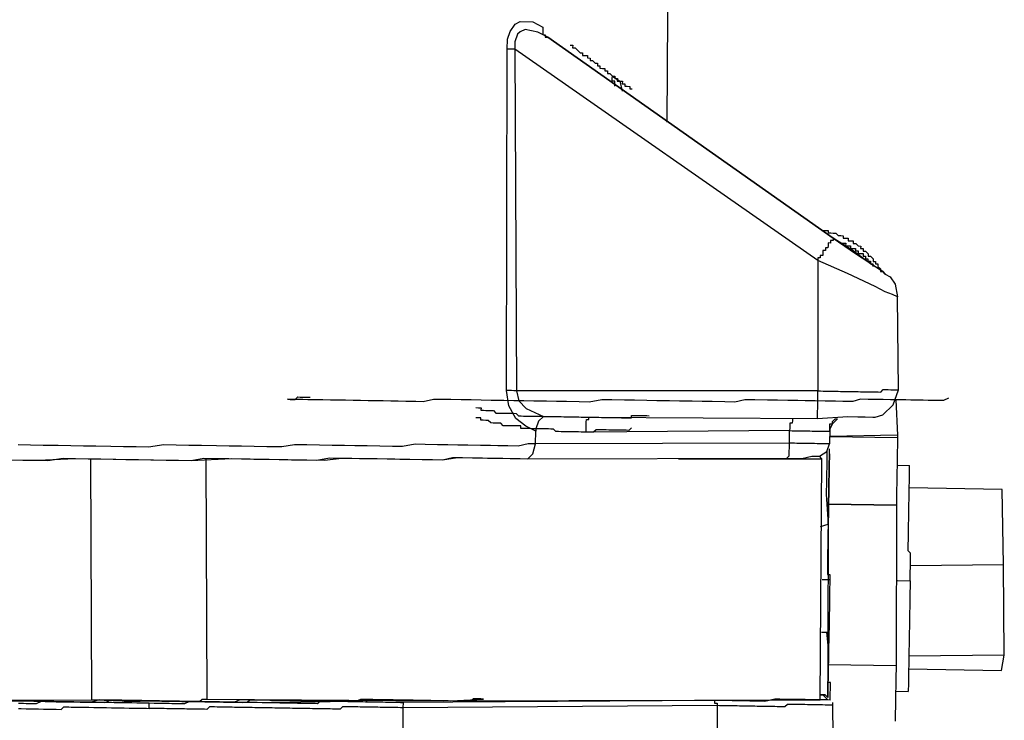
# Model space of a CAD drawing. Units: inches. Extents: x -69 to 81, y -7 to 97.
# Drawn here: x 1 to 3, y 81 to 82 of the extents above; entities that cross this region are included whole.
import ezdxf

# ---------------------------------------------------------------- set-up
doc = ezdxf.new("R2010")
doc.units = ezdxf.units.IN
doc.header["$MEASUREMENT"] = 0

# ---------------------------------------------------------------- blocks, each defined once
blk = doc.blocks.new('PeakFlow C top')
at = {"color": 9, "flags": 128}
for points in [[(-19.755, 45.5108), (-19.7568, 45.1912)], [(-19.9532, 44.7096), (-19.9528, 44.7284), (-19.9677, 44.7361), (-19.9826, 44.7477), (-19.9935, 44.7667), (-19.9969, 44.7893), (-19.9956, 45.3006), (-19.9953, 45.3157), (-19.9914, 45.3269), (-19.9836, 45.338), (-19.9761, 45.3417), (-19.9573, 45.3413), (-19.9424, 45.3335)], [(-19.9424, 45.3335), (-19.9424, 45.3298), (-19.9425, 45.326), (-19.9426, 45.3223), (-19.9388, 45.3222), (-19.9389, 45.3184), (-19.9351, 45.3184), (-19.95, 45.3262), (-19.9687, 45.3302), (-19.9763, 45.3266), (-19.9801, 45.3229), (-19.9841, 45.3117), (-19.9843, 45.3004), (-19.988, 45.3005), (-19.9918, 45.3006), (-19.9956, 45.3006)], [(-19.4299, 44.9637), (-19.4336, 44.9675), (-19.4522, 44.9791), (-19.4782, 44.9984), (-19.5079, 45.0177), (-19.9351, 45.3184), (-19.5079, 45.0177), (-19.4745, 44.9946), (-19.4447, 44.9752), (-19.4336, 44.9675), (-19.4299, 44.9637), (-19.4224, 44.9598), (-19.4151, 44.9484), (-19.4117, 44.9295), (-19.4191, 44.9334), (-19.4303, 44.9374), (-19.4452, 44.9452), (-19.4863, 44.9647), (-19.531, 44.9843), (-19.5307, 44.7887), (-19.9819, 44.789), (-19.9784, 44.7739), (-19.9673, 44.7625), (-19.9412, 44.7507), (-19.9488, 44.7433), (-19.9528, 44.7321), (-19.9528, 44.7284)], [(-19.5079, 45.0177), (-19.508, 45.0139), (-19.5117, 45.014), (-19.5118, 45.0102), (-19.5155, 45.0103), (-19.5156, 45.0066), (-19.5157, 45.0028), (-19.5194, 45.0029), (-19.5195, 44.9991), (-19.5233, 44.9992), (-19.5233, 44.9954), (-19.5234, 44.9916), (-19.5272, 44.9917), (-19.5272, 44.988), (-19.531, 44.988), (-19.531, 44.9843), (-19.9843, 45.3004), (-19.9819, 44.789), (-19.9856, 44.7891), (-19.9894, 44.7892), (-19.9931, 44.7892), (-19.9969, 44.7893)], [(-19.9015, 45.3065), (-19.8977, 45.3065), (-19.8978, 45.3027), (-19.894, 45.3026), (-19.8903, 45.2988), (-19.8866, 45.295), (-19.8829, 45.2949), (-19.8829, 45.2912), (-19.8792, 45.2911), (-19.8754, 45.291), (-19.8755, 45.2873), (-19.8717, 45.2872), (-19.8718, 45.2834), (-19.868, 45.2834), (-19.8643, 45.2796), (-19.8606, 45.2795), (-19.8606, 45.2757), (-19.8569, 45.2757), (-19.8569, 45.2719), (-19.8532, 45.2718), (-19.8494, 45.2718), (-19.8495, 45.268), (-19.8457, 45.268), (-19.8458, 45.2642), (-19.842, 45.2641), (-19.8383, 45.2603), (-19.8346, 45.2602), (-19.8346, 45.2565), (-19.8309, 45.2564), (-19.831, 45.2527), (-19.8272, 45.2526), (-19.8234, 45.2525), (-19.8235, 45.2488), (-19.8197, 45.2487), (-19.8198, 45.2449), (-19.816, 45.2449), (-19.8123, 45.2448), (-19.8124, 45.2411), (-19.8086, 45.241)], [(-19.8348, 45.2452), (-19.8348, 45.249), (-19.8347, 45.2527), (-19.8385, 45.2528), (-19.8384, 45.2565), (-19.8383, 45.2603)], [(-19.8383, 45.2603), (-19.8272, 45.2526), (-19.8237, 45.2375)], [(-19.5227, 45.0292), (-19.519, 45.0292), (-19.5152, 45.0291), (-19.5153, 45.0253), (-19.5115, 45.0253), (-19.5078, 45.0252), (-19.504, 45.0251), (-19.5003, 45.0213), (-19.4966, 45.0213), (-19.4928, 45.0212), (-19.4929, 45.0174), (-19.4891, 45.0174), (-19.4853, 45.0173), (-19.4854, 45.0135), (-19.4817, 45.0135), (-19.4779, 45.0134), (-19.478, 45.0097), (-19.4742, 45.0096), (-19.4705, 45.0058), (-19.4667, 45.0057), (-19.4668, 45.0019), (-19.4631, 45.0019), (-19.4631, 44.9981), (-19.4594, 44.9981), (-19.4557, 44.9942), (-19.4557, 44.9905), (-19.452, 44.9904), (-19.4483, 44.9866), (-19.4483, 44.9828), (-19.4446, 44.9828), (-19.4446, 44.979), (-19.4409, 44.9789), (-19.441, 44.9752), (-19.4373, 44.9714), (-19.4373, 44.9676), (-19.4336, 44.9675)], [(-19.4968, 45.01), (-19.493, 45.0099), (-19.4892, 45.0099), (-19.4893, 45.0061), (-19.4855, 45.006), (-19.4818, 45.006), (-19.4818, 45.0022), (-19.4781, 45.0021), (-19.4743, 45.0021), (-19.4744, 44.9983), (-19.4706, 44.9983), (-19.4707, 44.9945), (-19.4669, 44.9944), (-19.4632, 44.9944), (-19.4632, 44.9906), (-19.4595, 44.9905), (-19.4596, 44.9868), (-19.4558, 44.9867), (-19.4559, 44.983), (-19.4521, 44.9829), (-19.4522, 44.9791), (-19.4484, 44.9791), (-19.4485, 44.9753)], [(-19.569, 44.748), (-19.569, 44.7443), (-19.5691, 44.7405), (-19.5729, 44.7406), (-19.5729, 44.7368), (-19.573, 44.7331), (-19.5731, 44.7293), (-19.8777, 44.7271), (-19.8776, 44.7308), (-19.8775, 44.7346), (-19.8775, 44.7383), (-19.8774, 44.7421), (-19.8773, 44.7459), (-19.8736, 44.7458), (-19.8735, 44.7495), (-19.5314, 44.7474), (-19.5313, 44.7511), (-19.5313, 44.7549), (-19.5312, 44.7587), (-19.5311, 44.7624), (-19.5311, 44.7662), (-19.531, 44.7699), (-19.5309, 44.7737), (-19.5309, 44.7775), (-19.5308, 44.7812), (-19.5307, 44.785), (-19.5307, 44.7887), (-19.5269, 44.7887), (-19.5231, 44.7886), (-19.5194, 44.7885), (-19.5156, 44.7885), (-19.5119, 44.7884), (-19.5081, 44.7883), (-19.5044, 44.7883), (-19.5006, 44.7882), (-19.4968, 44.7881), (-19.4931, 44.7881), (-19.4893, 44.788), (-19.4856, 44.7879), (-19.4818, 44.7879), (-19.478, 44.7878), (-19.4743, 44.7878), (-19.4705, 44.7877), (-19.4668, 44.7876), (-19.463, 44.7876), (-19.4592, 44.7875), (-19.4555, 44.7874), (-19.4517, 44.7874), (-19.448, 44.7873), (-19.4442, 44.7872), (-19.4405, 44.7872), (-19.4367, 44.7871), (-19.4329, 44.7908), (-19.4291, 44.7907), (-19.4254, 44.7907), (-19.4216, 44.7906), (-19.4178, 44.7905), (-19.4141, 44.7905), (-19.4103, 44.7904), (-19.4117, 44.9295)], [(-19.8735, 44.7495), (-19.5314, 44.7474), (-19.4862, 44.7504), (-19.4712, 44.7501), (-19.4599, 44.7499), (-19.4486, 44.7497), (-19.4449, 44.7496), (-19.4335, 44.7532), (-19.4182, 44.768), (-19.4103, 44.7904)], [(-19.3353, 44.7778), (-19.3429, 44.7742), (-19.3504, 44.7743), (-19.358, 44.7745), (-19.3655, 44.7746), (-19.373, 44.7747), (-19.3805, 44.7748), (-19.3918, 44.775), (-19.3993, 44.7752), (-19.4106, 44.7754), (-19.4219, 44.7756), (-19.4331, 44.7758), (-19.4444, 44.776), (-19.4557, 44.7761), (-19.467, 44.7763), (-19.4783, 44.7728), (-19.4933, 44.773), (-19.5046, 44.7732), (-19.5197, 44.7735), (-19.5347, 44.7738), (-19.5497, 44.774), (-19.561, 44.7742), (-19.576, 44.7745), (-19.5911, 44.7747), (-19.6061, 44.775), (-19.6249, 44.7753), (-19.6399, 44.7756), (-19.655, 44.7721), (-19.6701, 44.7723), (-19.6889, 44.7727), (-19.7039, 44.7729), (-19.7189, 44.7732), (-19.7377, 44.7735), (-19.7528, 44.7738), (-19.7716, 44.7741), (-19.7866, 44.7744), (-19.8054, 44.7747), (-19.8204, 44.7749), (-19.8392, 44.7753), (-19.8543, 44.7755), (-19.8731, 44.7721), (-19.8882, 44.7724), (-19.9069, 44.7727), (-19.922, 44.7729), (-19.937, 44.7732), (-19.9558, 44.7735), (-19.9709, 44.7738), (-19.9859, 44.7741), (-20.0009, 44.7743), (-20.0197, 44.7746), (-20.0348, 44.7749), (-20.0498, 44.7752), (-20.0648, 44.7754), (-20.0799, 44.7757), (-20.0911, 44.7759), (-20.1062, 44.7761), (-20.1213, 44.7726), (-20.1326, 44.7728), (-20.1476, 44.7731), (-20.1589, 44.7733), (-20.1701, 44.7735), (-20.1814, 44.7737), (-20.1927, 44.7739), (-20.204, 44.7741), (-20.2152, 44.7743), (-20.2265, 44.7745), (-20.2378, 44.7747), (-20.2453, 44.7748), (-20.2528, 44.7749), (-20.2604, 44.775), (-20.2716, 44.7752), (-20.2791, 44.7754), (-20.2829, 44.7754), (-20.2904, 44.7756), (-20.2942, 44.7756), (-20.3017, 44.7758), (-20.3055, 44.7758), (-20.3092, 44.7759), (-20.313, 44.776), (-20.3167, 44.776), (-20.3205, 44.7761), (-20.3243, 44.7762), (-20.3205, 44.7761), (-20.3167, 44.776), (-20.313, 44.776), (-20.3092, 44.7797), (-20.3054, 44.7796), (-20.3016, 44.7795), (-20.2979, 44.7795), (-20.2904, 44.7793)], [(-19.4143, 44.7754), (-19.4115, 44.7227), (-19.513, 44.7207), (-19.4116, 44.719), (-19.4116, 44.7152), (-19.4117, 44.7115), (-19.4117, 44.7077), (-19.4118, 44.7039), (-19.4119, 44.7002), (-19.4119, 44.6964), (-19.412, 44.6927), (-19.4121, 44.6889), (-19.4121, 44.6852), (-19.4122, 44.6814), (-19.4123, 44.6776), (-19.4123, 44.6739), (-19.4124, 44.6701), (-19.4125, 44.6664), (-19.4125, 44.6626), (-19.4126, 44.6588), (-19.4127, 44.6551), (-19.4127, 44.6513), (-19.4128, 44.6476), (-19.4129, 44.6438), (-19.4129, 44.64), (-19.413, 44.6363), (-19.4131, 44.6325), (-19.4131, 44.6288), (-19.4132, 44.625), (-19.4132, 44.6213), (-19.4133, 44.6175), (-19.5148, 44.6193), (-19.5147, 44.623), (-19.5147, 44.6268), (-19.5146, 44.6305), (-19.5145, 44.6343), (-19.5145, 44.638), (-19.5144, 44.6418), (-19.5143, 44.6456), (-19.5143, 44.6493), (-19.5142, 44.6531), (-19.5142, 44.6568), (-19.5141, 44.6606), (-19.514, 44.6644), (-19.514, 44.6681), (-19.5139, 44.6719), (-19.5138, 44.6756), (-19.5138, 44.6794), (-19.5137, 44.6832), (-19.5136, 44.6869), (-19.5136, 44.6907), (-19.5135, 44.6944), (-19.5134, 44.6982), (-19.5134, 44.7019)], [(-20.0425, 44.7638), (-20.0387, 44.7637), (-20.0349, 44.7636), (-20.035, 44.7599), (-20.0313, 44.7598), (-20.0275, 44.7597), (-20.0237, 44.7597), (-20.02, 44.7596), (-20.0162, 44.7595), (-20.0125, 44.7557), (-20.0088, 44.7556), (-20.005, 44.7556), (-20.0012, 44.7555), (-19.9975, 44.7555), (-19.9937, 44.7554), (-19.99, 44.7553), (-19.9862, 44.7553), (-19.9825, 44.7552), (-19.9788, 44.7514), (-19.975, 44.7513), (-19.9712, 44.7512), (-19.9675, 44.7512), (-19.9637, 44.7511), (-19.96, 44.751), (-19.9562, 44.751), (-19.9524, 44.7509), (-19.9487, 44.7508), (-19.9449, 44.7508), (-19.9412, 44.7507), (-19.9374, 44.7507), (-19.9337, 44.7506), (-19.9299, 44.7505), (-19.9261, 44.7505), (-19.9224, 44.7504), (-19.9186, 44.7503), (-19.9149, 44.7503), (-19.9111, 44.7502), (-19.9073, 44.7501), (-19.9036, 44.7501), (-19.8998, 44.75), (-19.8961, 44.7499), (-19.8923, 44.7499), (-19.8885, 44.7498), (-19.8848, 44.7497), (-19.881, 44.7497), (-19.8773, 44.7496), (-19.8735, 44.7495), (-19.8698, 44.7495), (-19.866, 44.7494), (-19.8622, 44.7494), (-19.8585, 44.7493), (-19.8547, 44.7492), (-19.851, 44.7492), (-19.8472, 44.7491), (-19.8434, 44.749), (-19.8397, 44.749), (-19.8359, 44.7489), (-19.8322, 44.7488), (-19.8284, 44.7488), (-19.8246, 44.7487), (-19.8209, 44.7486), (-19.8171, 44.7486), (-19.8134, 44.7485), (-19.8096, 44.7484), (-19.8095, 44.7522), (-19.8058, 44.7521), (-19.802, 44.7521), (-19.7983, 44.752), (-19.7945, 44.7519), (-19.7907, 44.7519), (-19.787, 44.7518), (-19.7832, 44.7517)], [(-19.8099, 44.7334), (-19.8137, 44.7297), (-19.8175, 44.7298), (-19.8212, 44.7298), (-19.825, 44.7299), (-19.8287, 44.73), (-19.8325, 44.73), (-19.8362, 44.7301), (-19.84, 44.7302), (-19.8438, 44.7302), (-19.8475, 44.7303), (-19.8513, 44.7304), (-19.855, 44.7304), (-19.8588, 44.7305), (-19.8626, 44.7306), (-19.8664, 44.7269), (-19.8701, 44.7269), (-19.8739, 44.727), (-19.8777, 44.7271), (-19.8814, 44.7271), (-19.8852, 44.7272), (-19.8889, 44.7273), (-19.8927, 44.7273), (-19.8965, 44.7274), (-19.9002, 44.7274), (-19.904, 44.7275), (-19.9077, 44.7276), (-19.9115, 44.7276), (-19.9152, 44.7277), (-19.919, 44.7278), (-19.9228, 44.7278), (-19.9265, 44.7317), (-19.9302, 44.7317), (-19.934, 44.7318), (-19.9377, 44.7319), (-19.9415, 44.7319), (-19.9453, 44.732), (-19.949, 44.7321), (-19.9528, 44.7321), (-19.9565, 44.7322), (-19.9603, 44.7322), (-19.964, 44.7323), (-19.9678, 44.7324), (-19.9716, 44.7324), (-19.9753, 44.7325), (-19.9753, 44.7363), (-19.979, 44.7363), (-19.9828, 44.7364), (-19.9865, 44.7365), (-19.9903, 44.7365), (-19.9941, 44.7366), (-19.9978, 44.7367), (-20.0016, 44.7367), (-20.0053, 44.7405), (-20.009, 44.7406), (-20.0128, 44.7407), (-20.0165, 44.7407), (-20.0203, 44.7408), (-20.024, 44.7446), (-20.0278, 44.7447), (-20.0315, 44.7448), (-20.0353, 44.7448), (-20.0352, 44.7486), (-20.039, 44.7487), (-20.0427, 44.7487)], [(-19.9648, 44.6872), (-19.5775, 44.688), (-19.555, 44.6876), (-19.5399, 44.6911), (-19.5286, 44.6909), (-19.5172, 44.6983), (-19.5132, 44.7095), (-19.517, 44.7095), (-19.5208, 44.7096), (-19.5245, 44.7097), (-19.5283, 44.7097), (-19.532, 44.7098), (-19.5358, 44.7099), (-19.5396, 44.7099), (-19.5433, 44.71), (-19.5471, 44.7101), (-19.5508, 44.7101), (-19.5546, 44.7102), (-19.5583, 44.7102), (-19.5621, 44.7103), (-19.5659, 44.7104), (-19.5696, 44.7104), (-19.5734, 44.7105), (-19.5731, 44.7293), (-19.5693, 44.7292), (-19.5655, 44.7292), (-19.5618, 44.7291), (-19.558, 44.729), (-19.5543, 44.729), (-19.5505, 44.7289), (-19.5467, 44.7288), (-19.543, 44.7288), (-19.5392, 44.7287), (-19.5355, 44.7287), (-19.5317, 44.7286), (-19.5279, 44.7285), (-19.5242, 44.7285), (-19.5204, 44.7284), (-19.5167, 44.7283), (-19.5129, 44.7283), (-19.5128, 44.732), (-19.5128, 44.7358), (-19.5127, 44.7395), (-19.509, 44.7395), (-19.5089, 44.7432), (-19.5051, 44.7469), (-19.5013, 44.7469), (-19.509, 44.7395), (-19.5128, 44.732)], [(-19.5129, 44.7283), (-19.5128, 44.732), (-19.5132, 44.7095)], [(-19.4115, 44.7227), (-19.4116, 44.719)], [(-20.7545, 44.6858), (-20.6981, 44.6849), (-20.6416, 44.6877), (-20.5815, 44.6866), (-20.4687, 44.6847), (-20.4085, 44.6874), (-20.3521, 44.6864), (-20.2957, 44.6854), (-20.2694, 44.685), (-20.2431, 44.6883), (-20.2167, 44.6878), (-20.1904, 44.6874), (-20.1641, 44.6869), (-20.1416, 44.6865), (-20.1153, 44.6861), (-20.0927, 44.6857), (-20.0701, 44.689), (-20.0475, 44.6886), (-20.025, 44.6882), (-20.0024, 44.6879), (-19.9836, 44.6875), (-19.9648, 44.6872), (-19.5775, 44.688), (-19.5737, 44.6917), (-19.5736, 44.6955), (-19.5736, 44.6992), (-19.5735, 44.703), (-19.5734, 44.7067), (-19.5734, 44.7105), (-19.9532, 44.7096)], [(-20.7394, 44.6856), (-20.7206, 44.6853), (-20.7018, 44.6849), (-20.683, 44.6846), (-20.6604, 44.688), (-20.6416, 44.6877), (-20.6228, 44.6873), (-20.604, 44.687), (-20.5852, 44.6867), (-20.5665, 44.6863), (-20.5477, 44.686), (-20.5289, 44.6857), (-20.5063, 44.6853), (-20.4875, 44.685), (-20.4687, 44.6847), (-20.4499, 44.6881), (-20.4311, 44.6878), (-20.4123, 44.6874), (-20.3935, 44.6871), (-20.3747, 44.6868), (-20.3559, 44.6865), (-20.3371, 44.6861), (-20.3183, 44.6858), (-20.2995, 44.6855), (-20.2807, 44.6852), (-20.2619, 44.6886), (-20.2431, 44.6883), (-20.228, 44.688), (-20.2092, 44.6877), (-20.1904, 44.6874), (-20.1754, 44.6871), (-20.1566, 44.6868), (-20.1416, 44.6865), (-20.1228, 44.6862), (-20.1077, 44.6859), (-20.0927, 44.6857), (-20.0776, 44.6892), (-20.0626, 44.6889), (-20.0475, 44.6886), (-20.0325, 44.6884), (-20.0175, 44.6881), (-20.0024, 44.6879), (-19.9911, 44.6877), (-19.9761, 44.6874), (-19.9648, 44.6872), (-19.9572, 44.6946), (-19.9532, 44.7096), (-19.9644, 44.7098), (-19.9795, 44.7063), (-19.9946, 44.7065), (-20.0096, 44.7068), (-20.0209, 44.707), (-20.0359, 44.7072), (-20.0547, 44.7076), (-20.0698, 44.7078), (-20.0848, 44.7081), (-20.0998, 44.7083), (-20.1186, 44.7087), (-20.1337, 44.7089), (-20.1525, 44.7055), (-20.1676, 44.7058), (-20.1863, 44.7061), (-20.2051, 44.7064), (-20.2239, 44.7067), (-20.239, 44.707), (-20.2578, 44.7073), (-20.2766, 44.7076), (-20.2954, 44.708), (-20.3142, 44.7083), (-20.333, 44.7049), (-20.3556, 44.7053), (-20.3744, 44.7056), (-20.3932, 44.7059), (-20.4119, 44.7062), (-20.4307, 44.7066), (-20.4533, 44.7069), (-20.4721, 44.7073), (-20.4909, 44.7076), (-20.5097, 44.7079), (-20.5323, 44.7046), (-20.5511, 44.7049), (-20.5699, 44.7052), (-20.5887, 44.7055), (-20.6112, 44.7059), (-20.63, 44.7062), (-20.6488, 44.7066), (-20.6676, 44.7069), (-20.6902, 44.7073), (-20.709, 44.7076), (-20.7278, 44.7079)], [(-19.5172, 44.6983), (-19.5173, 44.6945), (-19.5173, 44.6907), (-19.5174, 44.687), (-19.5175, 44.6832), (-19.5175, 44.6795), (-19.5176, 44.6757), (-19.5176, 44.6719), (-19.5177, 44.6682), (-19.5178, 44.6644), (-19.5178, 44.6607), (-19.5179, 44.6569), (-19.518, 44.6531), (-19.518, 44.6494), (-19.5181, 44.6456), (-19.5182, 44.6419), (-19.5182, 44.6381), (-19.5183, 44.6344), (-19.5153, 44.5892), (-19.5151, 44.6005), (-19.5151, 44.6042), (-19.515, 44.608), (-19.5149, 44.6117), (-19.5149, 44.6155), (-19.5148, 44.6193), (-19.5147, 44.623), (-19.5147, 44.6268), (-19.5146, 44.6305), (-19.5145, 44.6343), (-19.5145, 44.638), (-19.5144, 44.6418), (-19.5143, 44.6456), (-19.5143, 44.6493), (-19.5142, 44.6531), (-19.5142, 44.6568), (-19.5141, 44.6606), (-19.514, 44.6644), (-19.514, 44.6681), (-19.5139, 44.6719), (-19.5138, 44.6756), (-19.5138, 44.6794), (-19.5137, 44.6832), (-19.5136, 44.6869), (-19.5136, 44.6907), (-19.5135, 44.6944), (-19.5136, 44.6907), (-19.5136, 44.6869), (-19.5137, 44.6832), (-19.5138, 44.6794), (-19.5138, 44.6756), (-19.5139, 44.6719), (-19.514, 44.6681), (-19.514, 44.6644), (-19.5141, 44.6606), (-19.5142, 44.6568), (-19.5142, 44.6531), (-19.5143, 44.6493), (-19.5143, 44.6456), (-19.5144, 44.6418), (-19.5145, 44.638), (-19.5145, 44.6343), (-19.5146, 44.6305), (-19.5147, 44.6268), (-19.5147, 44.623), (-19.5148, 44.6193), (-19.5149, 44.6155), (-19.5149, 44.6117), (-19.515, 44.608), (-19.5151, 44.6042), (-19.5151, 44.6005), (-19.5152, 44.5967), (-19.5162, 44.5366), (-19.5163, 44.5328), (-19.5164, 44.529), (-19.5164, 44.5253), (-19.5165, 44.5215), (-19.5166, 44.5178), (-19.5166, 44.514), (-19.5129, 44.5139), (-19.5129, 44.5102), (-19.513, 44.5064), (-19.5131, 44.5027), (-19.5131, 44.4989), (-19.5132, 44.4951), (-19.5133, 44.4914), (-19.5133, 44.4876), (-19.5134, 44.4839), (-19.5135, 44.4801), (-19.5135, 44.4763), (-19.5136, 44.4726), (-19.5146, 44.4162), (-19.5145, 44.42), (-19.5144, 44.4275)], [(-20.6191, 44.6873), (-20.6178, 44.3263), (-20.6141, 44.3262), (-20.6103, 44.3261), (-20.6065, 44.3261), (-20.6028, 44.326), (-20.599, 44.3259), (-20.5953, 44.3259), (-20.5915, 44.3258), (-20.5877, 44.3258), (-20.584, 44.3257), (-20.5802, 44.3256), (-20.5765, 44.3256), (-20.5727, 44.3255), (-20.5689, 44.3254), (-20.5652, 44.3254), (-20.5614, 44.3253), (-20.5577, 44.3252), (-20.5539, 44.3252), (-20.5502, 44.3251), (-20.5464, 44.325), (-20.5426, 44.325), (-20.5389, 44.3249), (-20.5351, 44.3248), (-20.5314, 44.3248), (-20.5276, 44.3247), (-20.5238, 44.3246), (-20.5201, 44.3246), (-20.5163, 44.3245), (-20.5126, 44.3244), (-20.5088, 44.3244), (-20.505, 44.3243), (-20.5013, 44.3243), (-20.4975, 44.3242), (-20.4938, 44.3241), (-20.49, 44.3241), (-20.4862, 44.324), (-20.4825, 44.3239), (-20.4787, 44.3239), (-20.475, 44.3238), (-20.4712, 44.3237), (-20.4675, 44.3237), (-20.4637, 44.3236), (-20.4599, 44.3235), (-20.4562, 44.3235), (-20.4524, 44.3272), (-20.4486, 44.3271), (-20.4448, 44.327), (-20.4461, 44.688)], [(-20.4448, 44.327), (-20.0914, 44.3247), (-19.5274, 44.3262), (-19.5249, 44.6871)], [(-19.7392, 44.6871), (-19.5249, 44.6871), (-19.5286, 44.6909)], [(-19.4123, 44.6776), (-19.3935, 44.6773)], [(-19.3927, 44.5043), (-19.3926, 44.5081), (-19.3926, 44.5119), (-19.3925, 44.5156), (-19.3925, 44.5194), (-19.3924, 44.5231), (-19.3923, 44.5269), (-19.3923, 44.5306), (-19.3922, 44.5344), (-19.3921, 44.5382), (-19.3921, 44.5419), (-19.392, 44.5457), (-19.3957, 44.5495), (-19.3956, 44.5533), (-19.3956, 44.557), (-19.3955, 44.5608), (-19.3954, 44.5645), (-19.3954, 44.5683), (-19.3953, 44.5721), (-19.3952, 44.5758), (-19.3952, 44.5796), (-19.3951, 44.5833), (-19.395, 44.5871), (-19.395, 44.5909), (-19.3949, 44.5946), (-19.3948, 44.5984), (-19.3948, 44.6021), (-19.3947, 44.6059), (-19.3946, 44.6096), (-19.3946, 44.6134), (-19.3945, 44.6172), (-19.3945, 44.6209), (-19.3944, 44.6247), (-19.3943, 44.6284), (-19.3943, 44.6322), (-19.3942, 44.636), (-19.3941, 44.6397), (-19.3941, 44.6435), (-19.394, 44.6472), (-19.3939, 44.651), (-19.3939, 44.6548), (-19.3938, 44.6585), (-19.3937, 44.6623), (-19.3937, 44.666), (-19.3936, 44.6698), (-19.3935, 44.6736), (-19.3935, 44.6773)], [(-19.2532, 44.5282), (-19.255, 44.6411), (-19.3941, 44.6435)], [(-19.5124, 44.3259), (-19.5123, 44.3297), (-19.5122, 44.3334), (-19.5122, 44.3372), (-19.5121, 44.341), (-19.512, 44.3447), (-19.512, 44.3485), (-19.5119, 44.3522), (-19.5157, 44.3523), (-19.5156, 44.3561), (-19.5155, 44.3598), (-19.5155, 44.3636), (-19.5154, 44.3673), (-19.5153, 44.3711), (-19.5153, 44.3749), (-19.5152, 44.3786), (-19.5148, 44.6193), (-19.4133, 44.6175), (-19.4137, 44.3769), (-19.5152, 44.3786)], [(-19.5267, 44.5856), (-19.5153, 44.5892)], [(-19.2518, 44.3929), (-19.2532, 44.5282), (-19.3923, 44.5269)], [(-19.5243, 44.5066), (-19.513, 44.5064)], [(-19.4115, 44.5047), (-19.3927, 44.5043), (-19.3928, 44.5006), (-19.3928, 44.4968), (-19.3929, 44.4931), (-19.393, 44.4893), (-19.393, 44.4855), (-19.3931, 44.4818), (-19.3932, 44.478), (-19.3932, 44.4743), (-19.3933, 44.4705), (-19.3934, 44.4667), (-19.3934, 44.463), (-19.3935, 44.4592), (-19.3936, 44.4555), (-19.3936, 44.4517), (-19.3937, 44.448), (-19.3938, 44.4442), (-19.3938, 44.4404), (-19.3939, 44.4367), (-19.3939, 44.4329), (-19.394, 44.4292), (-19.3941, 44.4254), (-19.3941, 44.4216), (-19.3942, 44.4179), (-19.3943, 44.4141), (-19.3943, 44.4104), (-19.3944, 44.4066), (-19.3945, 44.4028), (-19.3945, 44.3991), (-19.3946, 44.3953), (-19.3947, 44.3916), (-19.3947, 44.3878), (-19.3948, 44.384), (-19.3949, 44.3803), (-19.3949, 44.3765), (-19.395, 44.3728), (-19.3951, 44.369), (-19.3951, 44.3653), (-19.3952, 44.3615), (-19.3953, 44.3577), (-19.3953, 44.354), (-19.3954, 44.3502), (-19.3954, 44.3465), (-19.3955, 44.3427), (-19.3956, 44.3389)], [(-19.5256, 44.4277), (-19.5144, 44.4275)], [(-19.5181, 44.4275), (-19.5149, 44.3974), (-19.5149, 44.3937), (-19.515, 44.3899), (-19.5151, 44.3861), (-19.5151, 44.3824), (-19.5152, 44.3786), (-19.5153, 44.3749), (-19.5153, 44.3711), (-19.5154, 44.3673), (-19.5155, 44.3636), (-19.5155, 44.3598), (-19.5156, 44.3561), (-19.5157, 44.3523), (-19.5157, 44.3485), (-19.5158, 44.3448), (-19.5159, 44.341), (-19.5159, 44.3373), (-19.516, 44.3335), (-19.5161, 44.3297)], [(-19.395, 44.3728), (-19.2559, 44.3704), (-19.2518, 44.3929), (-19.3947, 44.3916)], [(-19.4137, 44.3769), (-19.4138, 44.3731), (-19.4138, 44.3693), (-19.4139, 44.3656), (-19.414, 44.3618), (-19.414, 44.3581), (-19.4141, 44.3543), (-19.4142, 44.3505), (-19.4142, 44.3468), (-19.4143, 44.343), (-19.4144, 44.3393), (-19.4144, 44.3355), (-19.4145, 44.3317), (-19.4146, 44.328), (-19.4146, 44.3242), (-19.4147, 44.3205), (-19.4148, 44.3167), (-19.4148, 44.313), (-19.4149, 44.3092), (-19.415, 44.3054), (-19.415, 44.3017), (-19.4151, 44.2979), (-19.4152, 44.2942)], [(-19.4144, 44.3393), (-19.3956, 44.3389)], [(-21.0352, 44.326), (-21.0201, 44.3257), (-21.0089, 44.3255), (-20.9826, 44.3251), (-20.9675, 44.3248), (-20.9562, 44.3246), (-20.9262, 44.3241), (-20.8961, 44.3236), (-20.866, 44.3231), (-20.8359, 44.3263), (-20.8021, 44.3257), (-20.772, 44.3252), (-20.7382, 44.3246), (-20.7043, 44.324), (-20.6705, 44.3234), (-20.5991, 44.3222), (-20.5314, 44.3248), (-20.3923, 44.3224), (-20.2606, 44.3238), (-20.1967, 44.3265), (-20.1365, 44.3255), (-20.0802, 44.3245), (-20.0312, 44.3274)], [(-20.5314, 44.3248), (-20.5389, 44.3249), (-20.5426, 44.325), (-20.5502, 44.3251), (-20.5539, 44.3252), (-20.5614, 44.3253), (-20.5652, 44.3254), (-20.5727, 44.3255), (-20.5765, 44.3256), (-20.584, 44.3257), (-20.5915, 44.3258), (-20.5953, 44.3221), (-20.6028, 44.3223), (-20.6066, 44.3223), (-20.6141, 44.3224), (-20.6179, 44.3225), (-20.6254, 44.3226), (-20.6292, 44.3227), (-20.6367, 44.3228), (-20.6442, 44.323), (-20.6479, 44.323), (-20.6555, 44.3232), (-20.6592, 44.3232), (-20.6667, 44.3234), (-20.6705, 44.3234), (-20.678, 44.3236), (-20.6818, 44.3236), (-20.6893, 44.3238), (-20.6931, 44.3238), (-20.7006, 44.3239), (-20.7043, 44.324), (-20.7119, 44.3241), (-20.7156, 44.3242), (-20.7231, 44.3243), (-20.7306, 44.3245)], [(-20.7271, 44.3131), (-20.7233, 44.3131), (-20.7158, 44.3129), (-20.712, 44.3129), (-20.7083, 44.3128), (-20.7008, 44.3127), (-20.697, 44.3126), (-20.6895, 44.3125), (-20.6857, 44.3124), (-20.6782, 44.3123), (-20.6745, 44.3122), (-20.6707, 44.3121), (-20.6632, 44.312), (-20.6594, 44.3157), (-20.6518, 44.3156), (-20.6481, 44.3155), (-20.6443, 44.3155), (-20.6368, 44.3153), (-20.633, 44.3153), (-20.6255, 44.3151), (-20.6218, 44.3151), (-20.6142, 44.3149), (-20.6105, 44.3149), (-20.6067, 44.3148), (-20.5992, 44.3147), (-20.5955, 44.3146), (-20.5879, 44.3145), (-20.5842, 44.3144), (-20.5767, 44.3143), (-20.5729, 44.3142), (-20.5691, 44.3141), (-20.5616, 44.314), (-20.5579, 44.314), (-20.5503, 44.3138), (-20.5466, 44.3138), (-20.5391, 44.3136), (-20.5353, 44.3136), (-20.5316, 44.3135), (-20.5315, 44.3173), (-20.5314, 44.321), (-20.5352, 44.3211), (-20.5389, 44.3211), (-20.5465, 44.3213), (-20.5502, 44.3213), (-20.5577, 44.3215), (-20.5615, 44.3215), (-20.569, 44.3217), (-20.5728, 44.3217), (-20.5765, 44.3218), (-20.584, 44.3219), (-20.5878, 44.322), (-20.5953, 44.3221), (-20.5991, 44.3222), (-20.6028, 44.3223), (-20.6104, 44.3224), (-20.6141, 44.3224), (-20.6216, 44.3226), (-20.6254, 44.3226), (-20.6329, 44.3228), (-20.6367, 44.3228), (-20.6404, 44.3229), (-20.6479, 44.323), (-20.6517, 44.3231), (-20.6592, 44.3232), (-20.663, 44.3233), (-20.6667, 44.3234), (-20.6743, 44.3235), (-20.678, 44.3236), (-20.6855, 44.3237), (-20.6893, 44.3238), (-20.6931, 44.3238), (-20.7006, 44.3202), (-20.7044, 44.3203), (-20.7119, 44.3204), (-20.7157, 44.3204), (-20.7194, 44.3205), (-20.727, 44.3206)], [(-19.5124, 44.3259), (-19.5161, 44.326), (-19.5274, 44.3262), (-19.55, 44.3266), (-19.5875, 44.3272), (-19.5951, 44.3274), (-19.6102, 44.3239), (-19.6327, 44.3242), (-19.6853, 44.3252), (-19.6854, 44.3214), (-19.6816, 44.3213), (-19.6817, 44.3176), (-20.1518, 44.3144), (-20.1512, 44.1302)], [(-20.0914, 44.3247), (-20.099, 44.3248), (-20.1065, 44.3249), (-20.114, 44.3251), (-20.1215, 44.3252), (-20.129, 44.3253), (-20.1365, 44.3255), (-20.1441, 44.3256), (-20.1553, 44.3258), (-20.1629, 44.3259), (-20.1704, 44.326), (-20.1779, 44.3262), (-20.1892, 44.3264), (-20.1967, 44.3265), (-20.2042, 44.3266), (-20.2155, 44.3268), (-20.2231, 44.3232), (-20.2306, 44.3233), (-20.2419, 44.3235), (-20.2494, 44.3237), (-20.2606, 44.3238), (-20.2682, 44.324), (-20.2794, 44.3242), (-20.287, 44.3243), (-20.2982, 44.3245), (-20.3058, 44.3246), (-20.317, 44.3248), (-20.3246, 44.325), (-20.3358, 44.3251), (-20.3471, 44.3253), (-20.3546, 44.3255), (-20.3659, 44.3257), (-20.3734, 44.3258), (-20.3847, 44.326), (-20.396, 44.3262), (-20.4036, 44.3226), (-20.4148, 44.3228), (-20.4261, 44.323), (-20.4336, 44.3231), (-20.4449, 44.3233), (-20.4562, 44.3235), (-20.4637, 44.3236), (-20.475, 44.3238), (-20.4862, 44.324), (-20.4975, 44.3242), (-20.505, 44.3243), (-20.5163, 44.3245), (-20.5276, 44.3247), (-20.5351, 44.3248), (-20.5464, 44.325), (-20.5577, 44.3252), (-20.5652, 44.3254), (-20.5765, 44.3256), (-20.5877, 44.3258), (-20.599, 44.3259), (-20.6065, 44.3261), (-20.6179, 44.3225), (-20.6292, 44.3227), (-20.6367, 44.3228), (-20.6479, 44.323), (-20.6592, 44.3232), (-20.6667, 44.3234), (-20.678, 44.3236), (-20.6893, 44.3238), (-20.6968, 44.3239), (-20.7081, 44.3241), (-20.7194, 44.3243), (-20.7269, 44.3244)], [(-20.975, 44.3249), (-20.6178, 44.3263)], [(-19.6853, 44.3252), (-20.1554, 44.322), (-20.1516, 44.322), (-20.1518, 44.3144), (-20.1555, 44.3145), (-20.1593, 44.3146), (-20.163, 44.3146), (-20.1668, 44.3147), (-20.1706, 44.3148), (-20.1743, 44.3148), (-20.1781, 44.3149), (-20.1818, 44.315), (-20.1856, 44.315), (-20.1894, 44.3151), (-20.1931, 44.3152), (-20.1969, 44.3152), (-20.2006, 44.3153), (-20.2044, 44.3154), (-20.2082, 44.3154), (-20.2119, 44.3155), (-20.2157, 44.3155), (-20.2194, 44.3156), (-20.2232, 44.3157), (-20.2269, 44.3157), (-20.2307, 44.3158), (-20.2345, 44.3159), (-20.2382, 44.3159), (-20.242, 44.316), (-20.2458, 44.3123), (-20.2496, 44.3124), (-20.2533, 44.3124), (-20.2571, 44.3125), (-20.2608, 44.3126), (-20.2684, 44.3127), (-20.2721, 44.3128), (-20.2759, 44.3128), (-20.2796, 44.3129), (-20.2834, 44.313), (-20.2872, 44.313), (-20.2909, 44.3131), (-20.2947, 44.3132), (-20.2984, 44.3132), (-20.3022, 44.3133), (-20.306, 44.3134), (-20.3097, 44.3134), (-20.3135, 44.3135), (-20.3172, 44.3135), (-20.321, 44.3136), (-20.3247, 44.3137), (-20.3285, 44.3137), (-20.3323, 44.3138), (-20.3398, 44.3139), (-20.3435, 44.314), (-20.3473, 44.3141), (-20.3511, 44.3141), (-20.3548, 44.3142), (-20.3586, 44.3143), (-20.3623, 44.3143), (-20.3661, 44.3144), (-20.3699, 44.3145), (-20.3736, 44.3145), (-20.3774, 44.3146), (-20.3811, 44.3147), (-20.3849, 44.3147), (-20.3924, 44.3148), (-20.3962, 44.3149), (-20.3999, 44.315), (-20.4037, 44.315), (-20.4074, 44.3151), (-20.4112, 44.3152), (-20.415, 44.3152), (-20.4187, 44.3153), (-20.4225, 44.3154), (-20.4262, 44.3154), (-20.43, 44.3155), (-20.4338, 44.3156), (-20.4413, 44.3157), (-20.4451, 44.312), (-20.4489, 44.3121), (-20.4526, 44.3121), (-20.4564, 44.3122), (-20.4601, 44.3123), (-20.4639, 44.3123), (-20.4677, 44.3124), (-20.4714, 44.3125), (-20.4752, 44.3125), (-20.4789, 44.3126), (-20.4864, 44.3127), (-20.4902, 44.3128), (-20.494, 44.3128), (-20.4977, 44.3129), (-20.5015, 44.313), (-20.5052, 44.313), (-20.509, 44.3131), (-20.5128, 44.3132), (-20.5165, 44.3132), (-20.5203, 44.3133), (-20.524, 44.3134), (-20.5316, 44.3135)], [(-20.0312, 44.3274), (-20.035, 44.3275), (-20.0387, 44.3275), (-20.0425, 44.3276), (-20.0463, 44.3277), (-20.0501, 44.324), (-20.0576, 44.3241), (-20.0614, 44.3242), (-20.0651, 44.3242), (-20.0689, 44.3243), (-20.0726, 44.3243), (-20.0764, 44.3244), (-20.0839, 44.3245), (-20.0877, 44.3246), (-20.0914, 44.3247), (-20.0952, 44.3247), (-20.099, 44.3248), (-20.1065, 44.3249), (-20.1102, 44.325), (-20.114, 44.3251), (-20.1177, 44.3251), (-20.1253, 44.3253), (-20.129, 44.3253), (-20.1328, 44.3254), (-20.1365, 44.3255), (-20.1441, 44.3256), (-20.1478, 44.3257), (-20.1516, 44.3257), (-20.1591, 44.3258), (-20.1629, 44.3259), (-20.1666, 44.326), (-20.1741, 44.3261), (-20.1779, 44.3262), (-20.1816, 44.3262), (-20.1892, 44.3264), (-20.1929, 44.3264), (-20.1967, 44.3265), (-20.2042, 44.3266), (-20.208, 44.3229), (-20.2155, 44.3231), (-20.2193, 44.3231), (-20.2231, 44.3232), (-20.2306, 44.3233), (-20.2343, 44.3234), (-20.2419, 44.3235), (-20.2456, 44.3236), (-20.2494, 44.3237), (-20.2569, 44.3238), (-20.2606, 44.3238), (-20.2682, 44.324), (-20.2719, 44.324), (-20.2794, 44.3242), (-20.2832, 44.3242), (-20.2907, 44.3244), (-20.2945, 44.3244), (-20.302, 44.3246), (-20.3058, 44.3246), (-20.3133, 44.3248), (-20.317, 44.3248), (-20.3208, 44.3249), (-20.3283, 44.325), (-20.3321, 44.3251), (-20.3396, 44.3252), (-20.3433, 44.3253), (-20.3509, 44.3254), (-20.3584, 44.3255), (-20.3621, 44.3256), (-20.3697, 44.3257), (-20.3734, 44.3258), (-20.3809, 44.3259), (-20.3848, 44.3222), (-20.3923, 44.3224), (-20.396, 44.3224), (-20.4036, 44.3226), (-20.4073, 44.3226), (-20.4148, 44.3228), (-20.4186, 44.3228), (-20.4261, 44.323), (-20.4299, 44.323), (-20.4374, 44.3231), (-20.4449, 44.3233), (-20.4487, 44.3233), (-20.4562, 44.3235), (-20.4599, 44.3235), (-20.4675, 44.3237), (-20.4712, 44.3237), (-20.4787, 44.3239), (-20.4825, 44.3239), (-20.49, 44.3241), (-20.4975, 44.3242), (-20.5013, 44.3243), (-20.5088, 44.3244), (-20.5126, 44.3244), (-20.5201, 44.3246), (-20.5238, 44.3246), (-20.5314, 44.3248)], [(-20.1554, 44.322), (-20.1592, 44.3221), (-20.1629, 44.3222), (-20.1667, 44.3222), (-20.1704, 44.3223), (-20.1742, 44.3223), (-20.178, 44.3224), (-20.1817, 44.3225), (-20.1855, 44.3225), (-20.1892, 44.3226), (-20.193, 44.3227), (-20.1967, 44.3227), (-20.2005, 44.3228), (-20.2043, 44.3229), (-20.208, 44.3229), (-20.2118, 44.323), (-20.2155, 44.3231), (-20.2193, 44.3231), (-20.2231, 44.3232), (-20.2268, 44.3233), (-20.2306, 44.3233), (-20.2343, 44.3234), (-20.2381, 44.3235), (-20.2419, 44.3235), (-20.2456, 44.3236), (-20.2494, 44.3237), (-20.2531, 44.3237), (-20.2569, 44.3238), (-20.2606, 44.3238), (-20.2644, 44.3239), (-20.2682, 44.324), (-20.2719, 44.324), (-20.2757, 44.3241), (-20.2795, 44.3204), (-20.2833, 44.3205), (-20.287, 44.3205), (-20.2908, 44.3206), (-20.2983, 44.3207), (-20.3021, 44.3208), (-20.3058, 44.3209), (-20.3096, 44.3209), (-20.3133, 44.321), (-20.3171, 44.3211), (-20.3209, 44.3211), (-20.3246, 44.3212), (-20.3284, 44.3213), (-20.3321, 44.3213), (-20.3359, 44.3214), (-20.3397, 44.3215), (-20.3434, 44.3215), (-20.3472, 44.3216), (-20.3509, 44.3216), (-20.3547, 44.3217), (-20.3584, 44.3218), (-20.3622, 44.3218), (-20.3697, 44.322), (-20.3735, 44.322), (-20.3772, 44.3221), (-20.381, 44.3222), (-20.3848, 44.3222), (-20.3885, 44.3223), (-20.3923, 44.3224), (-20.396, 44.3224), (-20.3998, 44.3225), (-20.4036, 44.3226), (-20.4073, 44.3226), (-20.4111, 44.3227), (-20.4148, 44.3228), (-20.4186, 44.3228), (-20.4223, 44.3229), (-20.4299, 44.323), (-20.4336, 44.3231), (-20.4374, 44.3231), (-20.4411, 44.3232), (-20.4449, 44.3233), (-20.4487, 44.3233), (-20.4524, 44.3234), (-20.4562, 44.3235), (-20.4599, 44.3235), (-20.4637, 44.3236), (-20.4675, 44.3237), (-20.4712, 44.3237), (-20.4788, 44.3201), (-20.4826, 44.3202), (-20.4863, 44.3202), (-20.4901, 44.3203), (-20.4938, 44.3204), (-20.4976, 44.3204), (-20.5014, 44.3205), (-20.5051, 44.3206), (-20.5089, 44.3206), (-20.5126, 44.3207), (-20.5164, 44.3208), (-20.5201, 44.3208), (-20.5239, 44.3209), (-20.5314, 44.321)], [(-19.5273, 44.3337), (-19.5235, 44.3336), (-19.5198, 44.3336)], [(-19.5161, 44.3297), (-19.5198, 44.3336), (-19.5235, 44.3336), (-19.5273, 44.3337)], [(-19.5161, 44.326), (-19.5235, 44.3336)], [(-19.5087, 44.3183), (-19.5125, 44.3184), (-19.5163, 44.3185), (-19.52, 44.3185), (-19.5238, 44.3186), (-19.5275, 44.3187), (-19.5313, 44.3187), (-19.535, 44.3188), (-19.5388, 44.3189), (-19.5426, 44.3189), (-19.5463, 44.319), (-19.5501, 44.3191), (-19.5538, 44.3191), (-19.5576, 44.3192), (-19.5614, 44.3193), (-19.5651, 44.3193), (-19.5689, 44.3194), (-19.5726, 44.3194), (-19.5764, 44.3195), (-19.5802, 44.3158), (-19.584, 44.3159), (-19.5877, 44.3159), (-19.5915, 44.316), (-19.5953, 44.3161), (-19.599, 44.3161), (-19.6028, 44.3162), (-19.6065, 44.3163), (-19.6103, 44.3163), (-19.614, 44.3164), (-19.6178, 44.3165), (-19.6216, 44.3165), (-19.6253, 44.3166), (-19.6291, 44.3167), (-19.6328, 44.3167), (-19.6366, 44.3168), (-19.6404, 44.3169), (-19.6441, 44.3169), (-19.6479, 44.317), (-19.6516, 44.3171), (-19.6554, 44.3171), (-19.6592, 44.3172), (-19.6629, 44.3173), (-19.6667, 44.3173), (-19.6704, 44.3174), (-19.6742, 44.3174), (-19.678, 44.3175), (-19.6817, 44.3176), (-19.6811, 44.1333)], [(-19.5087, 44.3221), (-19.5087, 44.3183), (-19.5059, 44.0476), (-19.5102, 44.0176), (-19.5144, 43.9913), (-19.5224, 43.9651), (-19.5378, 43.9428), (-19.5532, 43.9205), (-19.5724, 43.8983), (-19.5915, 43.8798), (-19.6181, 43.8653), (-19.6409, 43.8544), (-19.6673, 43.8473), (-19.6937, 43.844), (-19.7087, 43.8443), (-19.7237, 43.8445), (-19.7388, 43.8448), (-19.7877, 43.8419)]]:
    blk.add_lwpolyline(points, dxfattribs=at)
blk.add_lwpolyline([(-19.5161, 44.3297), (-19.516, 44.3335), (-19.5159, 44.3373), (-19.5159, 44.341), (-19.5158, 44.3448), (-19.5157, 44.3485), (-19.5157, 44.3523), (-19.5156, 44.3561), (-19.5155, 44.3598), (-19.5155, 44.3636), (-19.5154, 44.3673), (-19.5153, 44.3711), (-19.5153, 44.3749), (-19.5152, 44.3786), (-19.5151, 44.3824), (-19.5151, 44.3861), (-19.515, 44.3899), (-19.5149, 44.3937), (-19.5149, 44.3974), (-19.5148, 44.4012), (-19.5148, 44.4049), (-19.5147, 44.4087), (-19.5146, 44.4124), (-19.5146, 44.4162), (-19.5146, 44.4124), (-19.5147, 44.4087), (-19.5148, 44.4049), (-19.5148, 44.4012), (-19.5149, 44.3974), (-19.5149, 44.3937), (-19.515, 44.3899), (-19.5151, 44.3861), (-19.5151, 44.3824), (-19.5152, 44.3786), (-19.5153, 44.3749), (-19.5153, 44.3711), (-19.5154, 44.3673), (-19.5155, 44.3636), (-19.5155, 44.3598), (-19.5156, 44.3561), (-19.5157, 44.3523), (-19.5157, 44.3485), (-19.5158, 44.3448), (-19.5159, 44.341), (-19.5159, 44.3373), (-19.516, 44.3335)], close=True, dxfattribs=at)

msp = doc.modelspace()

# ---------------------------------------------------------------- block references
msp.add_blockref('PeakFlow C top', (22.1527, 37.1399))

doc.saveas('drawing.dxf')
